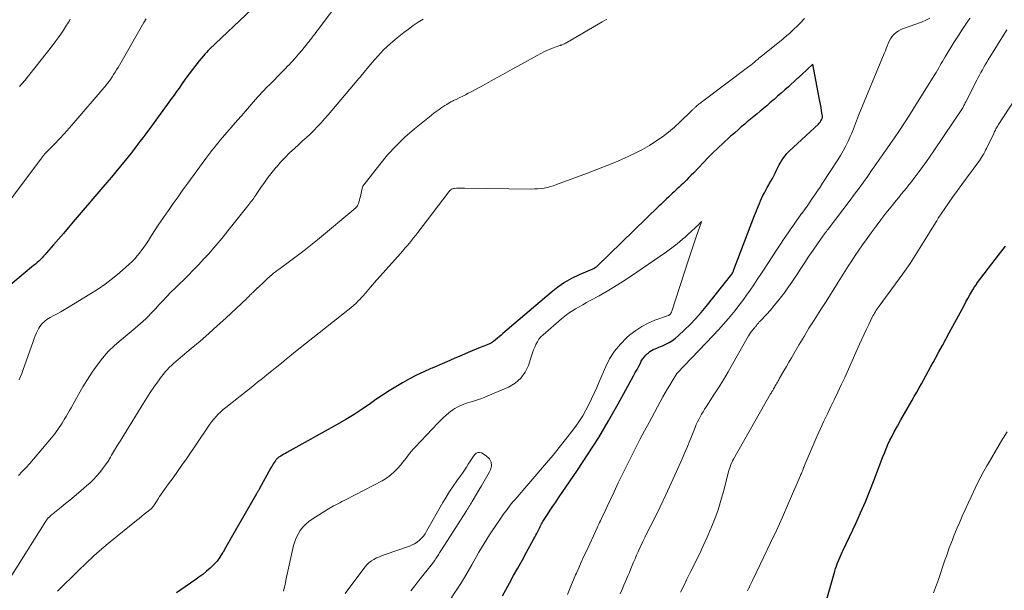
# Model space of a CAD drawing. Units: feet. Extents: x 1965000 to 1970021, y 580000 to 585000.
# Drawn here: x 1966227 to 1966408, y 580627 to 580732 of the extents above; entities that cross this region are included whole.
import ezdxf

# ---------------------------------------------------------------- set-up
doc = ezdxf.new("R2010")
doc.units = ezdxf.units.FT
doc.header["$LTSCALE"] = 100
doc.header["$MEASUREMENT"] = 0
doc.layers.add('CONTOUR INDEX', color=32, linetype='Continuous', lineweight=25)
doc.layers.add('CONTOUR INTERMEDIATE', color=40, linetype='Continuous', lineweight=15)

msp = doc.modelspace()

# ---------------------------------------------------------------- linework, layer by layer
at = {"layer": 'CONTOUR INDEX', "flags": 128}
for points, elevation in [([(1966269.48, 580734.24), (1966261.7, 580726.85), (1966261.4, 580726.55), (1966261.11, 580726.25), (1966260.83, 580725.95), (1966260.56, 580725.63), (1966259.79, 580724.73), (1966259.15, 580723.95), (1966258.53, 580723.16), (1966257.93, 580722.35), (1966257.35, 580721.53), (1966256.52, 580720.35), (1966256.08, 580719.71), (1966255.63, 580719.06), (1966255.17, 580718.43), (1966254.71, 580717.79), (1966251, 580712.7), (1966250.47, 580711.98), (1966249.95, 580711.27), (1966249.42, 580710.57), (1966248.88, 580709.86), (1966248.34, 580709.16), (1966247.8, 580708.46), (1966247.25, 580707.77), (1966246.7, 580707.08), (1966246.15, 580706.39), (1966245.32, 580705.37), (1966244.48, 580704.34), (1966243.64, 580703.33), (1966242.78, 580702.32), (1966236.62, 580695.09), (1966235.71, 580694.04), (1966234.81, 580692.98), (1966233.9, 580691.93), (1966232.99, 580690.87), (1966231.72, 580689.4), (1966231.44, 580689.09), (1966231.16, 580688.78), (1966230.87, 580688.48), (1966230.57, 580688.18), (1966230.27, 580687.89), (1966229.96, 580687.61), (1966229.65, 580687.33), (1966229.33, 580687.06), (1966223.6, 580682.32)], 880), ([(1966315.58, 580626.3), (1966316.85, 580628.63), (1966317.62, 580630.04), (1966318.4, 580631.44), (1966319.17, 580632.85), (1966319.95, 580634.25), (1966321.36, 580636.78), (1966321.55, 580637.13), (1966321.73, 580637.47), (1966321.91, 580637.82), (1966322.08, 580638.17), (1966322.2, 580638.41), (1966322.31, 580638.64), (1966322.42, 580638.87), (1966322.53, 580639.1), (1966322.64, 580639.33), (1966322.75, 580639.55), (1966322.87, 580639.78), (1966323, 580639.99), (1966323.13, 580640.21), (1966323.85, 580641.31), (1966324.35, 580642.07), (1966324.85, 580642.83), (1966325.36, 580643.58), (1966325.87, 580644.33), (1966329.36, 580649.43), (1966331.34, 580652.42), (1966333.27, 580655.45), (1966335.1, 580658.53), (1966336.87, 580661.66), (1966339.7, 580666.81), (1966340.01, 580667.38), (1966340.32, 580667.96), (1966340.63, 580668.54), (1966340.94, 580669.13), (1966341.11, 580669.46), (1966341.35, 580669.86), (1966341.61, 580670.24), (1966341.92, 580670.59), (1966342.25, 580670.91), (1966342.41, 580671.05), (1966342.69, 580671.27), (1966342.99, 580671.47), (1966343.31, 580671.64), (1966343.65, 580671.78), (1966343.99, 580671.9), (1966344.33, 580672.04), (1966344.67, 580672.18), (1966345, 580672.33), (1966345.63, 580672.61), (1966346.25, 580672.94), (1966346.85, 580673.3), (1966347.42, 580673.72), (1966347.96, 580674.18), (1966349.07, 580675.22), (1966350.12, 580676.25), (1966351.13, 580677.31), (1966352.1, 580678.41), (1966353.04, 580679.54), (1966357.75, 580685.5), (1966357.82, 580685.6), (1966357.93, 580685.8), (1966357.97, 580685.88), (1966358.02, 580685.97), (1966358.06, 580686.06), (1966358.1, 580686.16), (1966361.96, 580696.26), (1966362.14, 580696.71), (1966362.31, 580697.16), (1966362.48, 580697.61), (1966362.65, 580698.06), (1966362.83, 580698.51), (1966363.02, 580698.96), (1966363.22, 580699.4), (1966363.43, 580699.84), (1966363.49, 580699.97), (1966363.75, 580700.47), (1966364.01, 580700.96), (1966364.28, 580701.45), (1966364.57, 580701.93), (1966364.66, 580702.08), (1966364.95, 580702.57), (1966365.23, 580703.07), (1966365.48, 580703.58), (1966365.73, 580704.09), (1966365.98, 580704.6), (1966366.23, 580705.11), (1966366.5, 580705.61), (1966366.77, 580706.11), (1966366.82, 580706.19), (1966367.14, 580706.71), (1966367.5, 580707.2), (1966367.9, 580707.66), (1966368.33, 580708.1), (1966373.68, 580713.07), (1966373.85, 580713.26), (1966374.02, 580713.45), (1966374.15, 580713.67), (1966374.28, 580713.89), (1966374.36, 580714.13), (1966374.42, 580714.37), (1966374.42, 580714.61), (1966374.4, 580714.87), (1966374.28, 580715.54), (1966374.17, 580716.14), (1966374.06, 580716.73), (1966373.95, 580717.33), (1966373.84, 580717.92), (1966372.69, 580724.13), (1966370.57, 580722.15), (1966370.46, 580722.05), (1966370.36, 580721.96), (1966370.26, 580721.87), (1966370.16, 580721.78), (1966370.06, 580721.68), (1966369.96, 580721.59), (1966369.86, 580721.5), (1966369.75, 580721.41), (1966368.16, 580719.96), (1966367.51, 580719.37), (1966366.85, 580718.78), (1966366.19, 580718.2), (1966365.52, 580717.61), (1966365.36, 580717.47), (1966364.77, 580716.97), (1966364.18, 580716.46), (1966363.59, 580715.97), (1966362.99, 580715.47), (1966362.4, 580714.98), (1966361.8, 580714.48), (1966361.21, 580713.99), (1966360.61, 580713.49), (1966360.13, 580713.08), (1966359.51, 580712.56), (1966358.9, 580712.03), (1966358.29, 580711.5), (1966357.68, 580710.97), (1966357.53, 580710.84), (1966357, 580710.37), (1966356.48, 580709.89), (1966355.96, 580709.41), (1966355.44, 580708.93), (1966354.93, 580708.43), (1966354.42, 580707.94), (1966353.92, 580707.43), (1966353.43, 580706.92), (1966350.75, 580704.15), (1966350.31, 580703.7), (1966349.87, 580703.25), (1966349.42, 580702.8), (1966348.97, 580702.36), (1966348.86, 580702.25), (1966348.47, 580701.87), (1966348.07, 580701.49), (1966347.66, 580701.11), (1966347.26, 580700.73), (1966347.15, 580700.64), (1966346.8, 580700.31), (1966346.45, 580699.98), (1966346.09, 580699.65), (1966345.74, 580699.32), (1966345.39, 580698.99), (1966345.04, 580698.66), (1966344.7, 580698.32), (1966344.35, 580697.99), (1966332.9, 580686.89), (1966332.85, 580686.85), (1966332.8, 580686.8), (1966332.74, 580686.76), (1966332.69, 580686.72), (1966332.61, 580686.66), (1966332.6, 580686.64), (1966332.58, 580686.63), (1966332.57, 580686.63), (1966332.55, 580686.62), (1966332.48, 580686.59), (1966332.46, 580686.58), (1966332.44, 580686.57), (1966332.43, 580686.57), (1966332.41, 580686.56), (1966329.65, 580685.35), (1966328.29, 580684.68), (1966326.97, 580683.94), (1966325.73, 580683.08), (1966324.53, 580682.14), (1966315.66, 580674.58), (1966315.31, 580674.28), (1966314.97, 580673.98), (1966314.63, 580673.69), (1966314.3, 580673.39), (1966313.95, 580673.11), (1966313.58, 580672.86), (1966313.19, 580672.65), (1966312.78, 580672.47), (1966312.17, 580672.25), (1966311.44, 580671.98), (1966310.72, 580671.7), (1966310, 580671.41), (1966309.29, 580671.1), (1966308.03, 580670.55), (1966306.7, 580669.96), (1966305.36, 580669.37), (1966304.02, 580668.79), (1966302.67, 580668.22), (1966302.42, 580668.11), (1966301.09, 580667.51), (1966299.78, 580666.89), (1966298.49, 580666.22), (1966297.21, 580665.53), (1966295.96, 580664.79), (1966294.72, 580664.03), (1966293.5, 580663.23), (1966292.3, 580662.41), (1966291.28, 580661.68), (1966289.79, 580660.66), (1966288.28, 580659.67), (1966286.74, 580658.74), (1966285.17, 580657.83), (1966275.91, 580652.69), (1966275.63, 580652.53), (1966275.34, 580652.37), (1966275.06, 580652.2), (1966274.78, 580652.02), (1966274.44, 580651.81), (1966274.34, 580651.74), (1966274.24, 580651.66), (1966274.14, 580651.58), (1966274.05, 580651.49), (1966274.02, 580651.47), (1966273.95, 580651.39), (1966273.88, 580651.3), (1966273.81, 580651.21), (1966273.75, 580651.12), (1966273.56, 580650.83), (1966273.41, 580650.59), (1966273.27, 580650.35), (1966273.13, 580650.1), (1966272.99, 580649.86), (1966270.81, 580645.95), (1966270.75, 580645.84), (1966270.68, 580645.73), (1966270.62, 580645.63), (1966270.55, 580645.52), (1966270.49, 580645.42), (1966270.42, 580645.31), (1966270.36, 580645.21), (1966270.3, 580645.1), (1966266.18, 580637.86), (1966265.68, 580636.99), (1966265.18, 580636.12), (1966264.68, 580635.25), (1966264.18, 580634.38), (1966264.09, 580634.21), (1966263.6, 580633.45), (1966263.07, 580632.73), (1966262.47, 580632.06), (1966261.83, 580631.43), (1966261.14, 580630.84), (1966260.44, 580630.27), (1966259.71, 580629.73), (1966258.97, 580629.2), (1966256.38, 580627.43), (1966255.63, 580626.9)], 860), ([(1966375.02, 580624.85), (1966376.73, 580630.88), (1966376.86, 580631.33), (1966377, 580631.77), (1966377.15, 580632.21), (1966377.32, 580632.64), (1966377.49, 580633.08), (1966377.67, 580633.5), (1966377.86, 580633.92), (1966378.05, 580634.34), (1966378.25, 580634.75), (1966378.45, 580635.17), (1966378.65, 580635.59), (1966378.85, 580636), (1966380.55, 580639.6), (1966381.46, 580641.58), (1966382.33, 580643.59), (1966383.16, 580645.61), (1966383.95, 580647.65), (1966384.88, 580650.12), (1966385.18, 580650.93), (1966385.5, 580651.74), (1966385.82, 580652.55), (1966386.14, 580653.35), (1966386.48, 580654.15), (1966386.84, 580654.94), (1966387.23, 580655.71), (1966387.64, 580656.48), (1966388.22, 580657.52), (1966388.88, 580658.7), (1966389.54, 580659.87), (1966390.21, 580661.05), (1966390.88, 580662.22), (1966391.33, 580663), (1966391.78, 580663.78), (1966392.22, 580664.56), (1966392.65, 580665.34), (1966393.08, 580666.13), (1966393.51, 580666.91), (1966393.94, 580667.7), (1966394.37, 580668.48), (1966394.8, 580669.27), (1966395.22, 580670.02), (1966395.86, 580671.19), (1966396.5, 580672.35), (1966397.13, 580673.52), (1966397.77, 580674.69), (1966400.12, 580679.07), (1966400.47, 580679.73), (1966400.83, 580680.38), (1966401.19, 580681.03), (1966401.55, 580681.67), (1966402.09, 580682.62), (1966402.19, 580682.79), (1966402.29, 580682.96), (1966402.4, 580683.13), (1966402.51, 580683.29), (1966402.62, 580683.45), (1966402.74, 580683.61), (1966402.85, 580683.77), (1966402.97, 580683.93), (1966406.83, 580688.98), (1966408.08, 580690.66)], 880)]:
    msp.add_lwpolyline(points, dxfattribs=dict(at, elevation=elevation))
at = {"layer": 'CONTOUR INTERMEDIATE', "flags": 128}
for points, elevation in [([(1966286.23, 580736.56), (1966281.47, 580730.22), (1966281.26, 580729.94), (1966281.05, 580729.66), (1966280.84, 580729.39), (1966280.63, 580729.11), (1966280.42, 580728.83), (1966280.21, 580728.56), (1966280, 580728.29), (1966279.78, 580728.02), (1966278.65, 580726.63), (1966278.06, 580725.93), (1966277.46, 580725.23), (1966276.83, 580724.54), (1966276.2, 580723.87), (1966276.17, 580723.84), (1966275.54, 580723.19), (1966274.91, 580722.55), (1966274.27, 580721.9), (1966273.63, 580721.26), (1966272.94, 580720.58), (1966272.64, 580720.28), (1966272.35, 580719.98), (1966272.06, 580719.68), (1966271.77, 580719.38), (1966271.48, 580719.07), (1966271.2, 580718.77), (1966270.92, 580718.46), (1966270.64, 580718.14), (1966269.74, 580717.12), (1966269.01, 580716.3), (1966268.28, 580715.47), (1966267.56, 580714.64), (1966266.84, 580713.81), (1966264.07, 580710.61), (1966263.67, 580710.14), (1966263.28, 580709.67), (1966262.89, 580709.2), (1966262.51, 580708.72), (1966262.13, 580708.24), (1966261.76, 580707.75), (1966261.39, 580707.26), (1966261.03, 580706.77), (1966257.7, 580702.23), (1966256.8, 580700.98), (1966255.9, 580699.73), (1966255.01, 580698.48), (1966254.12, 580697.21), (1966253.78, 580696.72), (1966253.08, 580695.7), (1966252.38, 580694.67), (1966251.7, 580693.63), (1966251.03, 580692.59), (1966250.45, 580691.69), (1966250.07, 580691.1), (1966249.67, 580690.52), (1966249.26, 580689.95), (1966248.83, 580689.38), (1966248.39, 580688.84), (1966247.92, 580688.31), (1966247.43, 580687.81), (1966246.91, 580687.33), (1966245.1, 580685.74), (1966243.81, 580684.67), (1966242.48, 580683.64), (1966241.1, 580682.69), (1966239.69, 580681.78), (1966235.59, 580679.31), (1966234.96, 580678.94), (1966234.32, 580678.57), (1966233.68, 580678.21), (1966233.04, 580677.86), (1966232.39, 580677.51), (1966232.07, 580677.33), (1966231.77, 580677.13), (1966231.47, 580676.91), (1966231.19, 580676.68), (1966230.93, 580676.42), (1966230.69, 580676.14), (1966230.48, 580675.85), (1966230.3, 580675.53), (1966230.11, 580675.18), (1966229.86, 580674.68), (1966229.63, 580674.17), (1966229.41, 580673.64), (1966229.22, 580673.12), (1966227.37, 580667.8), (1966227.15, 580667.22), (1966226.92, 580666.64), (1966226.66, 580666.07)], 876), ([(1966327.54, 580626.6), (1966327.91, 580627.5), (1966328.28, 580628.39), (1966328.65, 580629.28), (1966329.03, 580630.17), (1966329.18, 580630.52), (1966329.62, 580631.5), (1966330.05, 580632.49), (1966330.49, 580633.47), (1966330.94, 580634.44), (1966332.97, 580638.83), (1966333.12, 580639.15), (1966333.27, 580639.48), (1966333.43, 580639.81), (1966333.58, 580640.13), (1966333.79, 580640.57), (1966334.05, 580641.12), (1966334.31, 580641.66), (1966334.57, 580642.21), (1966334.82, 580642.75), (1966336.11, 580645.47), (1966336.88, 580647.08), (1966337.65, 580648.69), (1966338.43, 580650.3), (1966339.23, 580651.9), (1966340.03, 580653.49), (1966340.85, 580655.08), (1966341.68, 580656.66), (1966342.53, 580658.23), (1966345.1, 580662.95), (1966345.51, 580663.67), (1966345.92, 580664.39), (1966346.35, 580665.1), (1966346.78, 580665.81), (1966347.64, 580667.19), (1966347.73, 580667.29), (1966354.33, 580674.22), (1966355.29, 580675.25), (1966356.24, 580676.29), (1966357.15, 580677.36), (1966358.05, 580678.44), (1966358.36, 580678.82), (1966359.08, 580679.74), (1966359.79, 580680.66), (1966360.47, 580681.6), (1966361.13, 580682.56), (1966361.78, 580683.52), (1966362.43, 580684.49), (1966363.07, 580685.46), (1966363.71, 580686.43), (1966365.29, 580688.85), (1966365.99, 580689.92), (1966366.7, 580690.99), (1966367.41, 580692.05), (1966368.13, 580693.11), (1966368.6, 580693.8), (1966369.09, 580694.51), (1966369.59, 580695.21), (1966370.09, 580695.92), (1966370.59, 580696.62), (1966370.61, 580696.65), (1966371.1, 580697.34), (1966371.6, 580698.02), (1966372.09, 580698.72), (1966372.57, 580699.41), (1966373.05, 580700.11), (1966373.53, 580700.81), (1966374, 580701.51), (1966374.46, 580702.22), (1966377.24, 580706.5), (1966377.76, 580707.34), (1966378.25, 580708.19), (1966378.71, 580709.07), (1966379.15, 580709.95), (1966379.55, 580710.8), (1966379.76, 580711.27), (1966379.97, 580711.75), (1966380.16, 580712.23), (1966380.34, 580712.72), (1966380.52, 580713.21), (1966380.7, 580713.7), (1966380.89, 580714.19), (1966381.09, 580714.67), (1966385.81, 580726.09), (1966386, 580726.54), (1966386.18, 580726.99), (1966386.35, 580727.45), (1966386.52, 580727.91), (1966386.71, 580728.35), (1966386.94, 580728.77), (1966387.22, 580729.16), (1966387.53, 580729.52), (1966387.59, 580729.58), (1966387.98, 580729.93), (1966388.4, 580730.23), (1966388.85, 580730.48), (1966389.33, 580730.69), (1966392.65, 580731.85), (1966393.45, 580732.19), (1966394.2, 580732.59)], 864), ([(1966337.25, 580626.69), (1966337.58, 580627.47), (1966337.91, 580628.26), (1966338.38, 580629.38), (1966338.64, 580630.01), (1966338.91, 580630.64), (1966339.17, 580631.27), (1966339.43, 580631.9), (1966339.7, 580632.53), (1966339.97, 580633.16), (1966340.24, 580633.79), (1966340.52, 580634.41), (1966340.67, 580634.74), (1966341.03, 580635.52), (1966341.39, 580636.3), (1966341.77, 580637.07), (1966342.15, 580637.85), (1966343.51, 580640.58), (1966344.56, 580642.72), (1966345.6, 580644.88), (1966346.6, 580647.04), (1966347.59, 580649.22), (1966348.62, 580651.54), (1966349.11, 580652.66), (1966349.59, 580653.78), (1966350.05, 580654.91), (1966350.51, 580656.04), (1966351.01, 580657.31), (1966351.22, 580657.81), (1966351.44, 580658.3), (1966351.67, 580658.78), (1966351.92, 580659.26), (1966352.19, 580659.73), (1966352.46, 580660.19), (1966352.75, 580660.65), (1966353.04, 580661.1), (1966354.35, 580663.11), (1966355.29, 580664.57), (1966356.21, 580666.04), (1966357.1, 580667.53), (1966357.97, 580669.04), (1966360.85, 580674.14), (1966360.96, 580674.33), (1966361.08, 580674.52), (1966361.21, 580674.7), (1966361.34, 580674.87), (1966361.45, 580675.02), (1966361.53, 580675.12), (1966361.61, 580675.22), (1966361.69, 580675.32), (1966361.77, 580675.42), (1966361.85, 580675.53), (1966361.93, 580675.63), (1966362.01, 580675.73), (1966362.09, 580675.83), (1966362.28, 580676.07), (1966362.45, 580676.28), (1966362.64, 580676.5), (1966362.82, 580676.71), (1966363.01, 580676.91), (1966364.12, 580678.09), (1966364.85, 580678.89), (1966365.56, 580679.71), (1966366.24, 580680.54), (1966366.91, 580681.39), (1966367.56, 580682.26), (1966368.19, 580683.14), (1966368.8, 580684.03), (1966369.4, 580684.93), (1966369.7, 580685.39), (1966370.44, 580686.52), (1966371.19, 580687.66), (1966371.95, 580688.78), (1966372.72, 580689.9), (1966374.21, 580692.05), (1966374.36, 580692.27), (1966374.52, 580692.49), (1966374.67, 580692.7), (1966374.83, 580692.92), (1966375, 580693.13), (1966375.16, 580693.34), (1966375.32, 580693.56), (1966375.48, 580693.77), (1966379.53, 580699.11), (1966380.35, 580700.2), (1966381.17, 580701.3), (1966381.97, 580702.41), (1966382.76, 580703.53), (1966383.6, 580704.74), (1966383.96, 580705.26), (1966384.32, 580705.78), (1966384.69, 580706.29), (1966385.05, 580706.81), (1966385.41, 580707.33), (1966385.77, 580707.85), (1966386.13, 580708.36), (1966386.49, 580708.88), (1966387.67, 580710.57), (1966388.6, 580711.94), (1966389.52, 580713.32), (1966390.42, 580714.72), (1966391.31, 580716.12), (1966395.08, 580722.2), (1966395.33, 580722.6), (1966395.57, 580723), (1966395.81, 580723.41), (1966396.05, 580723.82), (1966396.28, 580724.22), (1966396.52, 580724.63), (1966396.76, 580725.03), (1966397.01, 580725.44), (1966398.61, 580728.07), (1966399.08, 580728.84), (1966399.56, 580729.59), (1966400.06, 580730.35), (1966400.56, 580731.09), (1966401.07, 580731.84), (1966401.32, 580732.21), (1966401.58, 580732.57)], 868), ([(1966250.01, 580732.47), (1966249.6, 580731.77), (1966244.85, 580723.52), (1966244.59, 580723.07), (1966244.32, 580722.63), (1966244.05, 580722.19), (1966243.76, 580721.76), (1966243.46, 580721.29), (1966243.32, 580721.1), (1966243.19, 580720.91), (1966243.05, 580720.72), (1966242.9, 580720.53), (1966242.76, 580720.35), (1966242.61, 580720.16), (1966242.46, 580719.98), (1966242.3, 580719.8), (1966236.75, 580713.34), (1966235.87, 580712.33), (1966234.98, 580711.34), (1966234.07, 580710.35), (1966233.14, 580709.38), (1966231.42, 580707.6), (1966231.35, 580707.53), (1966231.28, 580707.45), (1966231.22, 580707.38), (1966231.15, 580707.3), (1966231.08, 580707.23), (1966231.02, 580707.15), (1966230.95, 580707.07), (1966230.89, 580706.99), (1966230.82, 580706.89), (1966230.76, 580706.81), (1966230.69, 580706.72), (1966230.63, 580706.64), (1966222.62, 580696.04)], 884), ([(1966334.74, 580732.39), (1966333.89, 580731.92), (1966327.55, 580728.16), (1966327.37, 580728.05), (1966327.18, 580727.96), (1966326.99, 580727.87), (1966326.8, 580727.78), (1966326.52, 580727.66), (1966326.47, 580727.64), (1966326.41, 580727.63), (1966326.36, 580727.61), (1966326.31, 580727.6), (1966326.26, 580727.59), (1966326.21, 580727.57), (1966326.16, 580727.55), (1966326.11, 580727.54), (1966324.75, 580727.03), (1966324.02, 580726.74), (1966323.31, 580726.43), (1966322.61, 580726.09), (1966321.93, 580725.73), (1966319.07, 580724.12), (1966317.36, 580723.17), (1966315.65, 580722.22), (1966313.94, 580721.28), (1966312.22, 580720.34), (1966309.8, 580719.03), (1966309.29, 580718.76), (1966308.78, 580718.49), (1966308.26, 580718.24), (1966307.74, 580717.98), (1966307.03, 580717.64), (1966306.87, 580717.56), (1966306.71, 580717.49), (1966306.55, 580717.41), (1966306.39, 580717.33), (1966306.23, 580717.25), (1966306.07, 580717.16), (1966305.92, 580717.08), (1966305.77, 580716.98), (1966305.34, 580716.71), (1966304.98, 580716.48), (1966304.62, 580716.25), (1966304.26, 580716.01), (1966303.9, 580715.77), (1966303.77, 580715.67), (1966303.35, 580715.38), (1966302.93, 580715.07), (1966302.53, 580714.76), (1966302.12, 580714.44), (1966299.36, 580712.19), (1966297.64, 580710.68), (1966295.99, 580709.1), (1966294.45, 580707.41), (1966292.99, 580705.65), (1966289.89, 580701.65), (1966289.84, 580701.55), (1966289.58, 580700.39), (1966289.5, 580700.07), (1966289.43, 580699.76), (1966289.35, 580699.44), (1966289.27, 580699.12), (1966289.18, 580698.77), (1966289.14, 580698.63), (1966289.09, 580698.49), (1966289.04, 580698.36), (1966288.98, 580698.23), (1966288.9, 580698.08), (1966288.87, 580698.02), (1966288.83, 580697.97), (1966288.8, 580697.92), (1966288.76, 580697.88), (1966288.71, 580697.84), (1966288.67, 580697.79), (1966288.62, 580697.75), (1966288.58, 580697.71), (1966281.52, 580691.81), (1966280.32, 580690.83), (1966279.11, 580689.86), (1966277.88, 580688.92), (1966276.64, 580688), (1966274.48, 580686.42), (1966274.31, 580686.3), (1966274.14, 580686.17), (1966273.97, 580686.05), (1966273.81, 580685.92), (1966273.65, 580685.79), (1966273.48, 580685.66), (1966273.33, 580685.53), (1966273.17, 580685.39), (1966272.44, 580684.73), (1966271.92, 580684.26), (1966271.41, 580683.79), (1966270.9, 580683.31), (1966270.4, 580682.83), (1966269.59, 580682.06), (1966269.49, 580681.97), (1966269.39, 580681.87), (1966269.29, 580681.77), (1966269.19, 580681.66), (1966269.13, 580681.6), (1966269.06, 580681.53), (1966268.98, 580681.46), (1966268.91, 580681.39), (1966268.84, 580681.32), (1966268.77, 580681.25), (1966268.7, 580681.18), (1966268.63, 580681.11), (1966268.55, 580681.04), (1966264.68, 580677.42), (1966263.12, 580675.99), (1966261.54, 580674.57), (1966259.94, 580673.18), (1966258.32, 580671.8), (1966255.9, 580669.78), (1966255.49, 580669.43), (1966255.08, 580669.06), (1966254.68, 580668.69), (1966254.29, 580668.31), (1966253.91, 580667.92), (1966253.54, 580667.51), (1966253.2, 580667.09), (1966252.87, 580666.65), (1966252.13, 580665.64), (1966251.45, 580664.68), (1966250.79, 580663.71), (1966250.15, 580662.73), (1966249.52, 580661.74), (1966245.9, 580655.86), (1966245.34, 580654.94), (1966244.78, 580654.03), (1966244.23, 580653.12), (1966243.68, 580652.2), (1966243.47, 580651.85), (1966243.01, 580651.12), (1966242.53, 580650.4), (1966242.02, 580649.7), (1966241.49, 580649.02), (1966240.92, 580648.36), (1966240.34, 580647.73), (1966239.72, 580647.13), (1966239.08, 580646.55), (1966237.58, 580645.27), (1966236.8, 580644.6), (1966236, 580643.94), (1966235.21, 580643.29), (1966234.4, 580642.64), (1966233.17, 580641.65), (1966232.98, 580641.5), (1966232.8, 580641.35), (1966232.61, 580641.2), (1966232.43, 580641.04), (1966232.1, 580640.76), (1966232.08, 580640.75), (1966232.06, 580640.73), (1966232.05, 580640.72), (1966232.03, 580640.7), (1966231.97, 580640.64), (1966231.96, 580640.62), (1966231.95, 580640.61), (1966231.93, 580640.59), (1966231.92, 580640.57), (1966231.81, 580640.42), (1966231.75, 580640.33), (1966231.68, 580640.23), (1966231.62, 580640.14), (1966231.56, 580640.04), (1966225.01, 580629.61)], 868), ([(1966301.01, 580732.41), (1966300.07, 580731.83), (1966299.16, 580731.22), (1966298.27, 580730.58), (1966297.4, 580729.91), (1966296.23, 580728.98), (1966294.97, 580727.91), (1966293.77, 580726.79), (1966292.64, 580725.6), (1966291.55, 580724.36), (1966289.54, 580721.92), (1966289.5, 580721.86), (1966289.45, 580721.8), (1966289.41, 580721.74), (1966289.36, 580721.69), (1966289.32, 580721.63), (1966289.27, 580721.57), (1966289.23, 580721.51), (1966289.18, 580721.45), (1966283.5, 580714.77), (1966282.86, 580714.04), (1966282.21, 580713.32), (1966281.54, 580712.62), (1966280.86, 580711.94), (1966280.17, 580711.26), (1966279.46, 580710.59), (1966278.75, 580709.94), (1966278.04, 580709.28), (1966277.29, 580708.61), (1966276.42, 580707.79), (1966275.58, 580706.95), (1966274.77, 580706.08), (1966273.99, 580705.18), (1966273.96, 580705.15), (1966273.22, 580704.24), (1966272.5, 580703.32), (1966271.81, 580702.37), (1966271.13, 580701.41), (1966270.14, 580699.96), (1966269.97, 580699.72), (1966269.81, 580699.48), (1966269.63, 580699.24), (1966269.46, 580699), (1966269.29, 580698.77), (1966269.11, 580698.54), (1966268.93, 580698.3), (1966268.75, 580698.07), (1966265.07, 580693.43), (1966264.21, 580692.36), (1966263.34, 580691.3), (1966262.44, 580690.26), (1966261.53, 580689.23), (1966260.6, 580688.22), (1966259.66, 580687.22), (1966258.7, 580686.23), (1966257.73, 580685.26), (1966255.35, 580682.92), (1966254.59, 580682.16), (1966253.84, 580681.39), (1966253.1, 580680.61), (1966252.37, 580679.82), (1966251.81, 580679.2), (1966251.36, 580678.72), (1966250.9, 580678.24), (1966250.44, 580677.77), (1966249.96, 580677.3), (1966249.48, 580676.85), (1966248.99, 580676.41), (1966248.49, 580675.97), (1966247.98, 580675.55), (1966245.42, 580673.44), (1966244.22, 580672.37), (1966243.07, 580671.24), (1966242.02, 580670.04), (1966241.03, 580668.77), (1966240.11, 580667.45), (1966239.22, 580666.11), (1966238.37, 580664.74), (1966237.57, 580663.34), (1966236.23, 580660.93), (1966235.92, 580660.39), (1966235.61, 580659.84), (1966235.29, 580659.3), (1966234.97, 580658.76), (1966234.81, 580658.5), (1966234.56, 580658.09), (1966234.31, 580657.69), (1966234.04, 580657.3), (1966233.78, 580656.9), (1966233.5, 580656.51), (1966233.22, 580656.13), (1966232.93, 580655.76), (1966232.63, 580655.39), (1966229.29, 580651.44), (1966228.63, 580650.67), (1966227.95, 580649.91), (1966227.25, 580649.17), (1966226.54, 580648.44)], 872), ([(1966236.07, 580732.36), (1966235.9, 580732.09), (1966235.73, 580731.83), (1966235.57, 580731.56), (1966235.4, 580731.29), (1966234.8, 580730.37), (1966234.33, 580729.64), (1966233.83, 580728.93), (1966233.32, 580728.24), (1966232.8, 580727.55), (1966228.63, 580722.28), (1966227.7, 580721.12), (1966226.74, 580719.98)], 888), ([(1966371.13, 580732.53), (1966370.84, 580732.21), (1966370.55, 580731.9), (1966370.25, 580731.58), (1966370.16, 580731.49), (1966369.9, 580731.23), (1966369.64, 580730.97), (1966369.38, 580730.71), (1966369.11, 580730.46), (1966369.01, 580730.37), (1966368.8, 580730.16), (1966368.58, 580729.96), (1966368.35, 580729.76), (1966368.13, 580729.56), (1966367.91, 580729.37), (1966367.68, 580729.18), (1966367.45, 580728.99), (1966367.22, 580728.8), (1966363.45, 580725.77), (1966363.21, 580725.58), (1966362.98, 580725.38), (1966362.75, 580725.19), (1966362.52, 580724.99), (1966362.44, 580724.92), (1966362.25, 580724.76), (1966362.06, 580724.6), (1966361.87, 580724.44), (1966361.67, 580724.28), (1966361.48, 580724.12), (1966361.29, 580723.96), (1966361.09, 580723.81), (1966360.89, 580723.66), (1966352.18, 580717.11), (1966352.04, 580717.01), (1966351.9, 580716.9), (1966351.76, 580716.79), (1966351.62, 580716.68), (1966351.58, 580716.64), (1966351.46, 580716.55), (1966351.35, 580716.45), (1966351.24, 580716.36), (1966351.13, 580716.26), (1966351.1, 580716.24), (1966351, 580716.15), (1966350.9, 580716.06), (1966350.81, 580715.97), (1966350.71, 580715.88), (1966350.62, 580715.79), (1966350.53, 580715.7), (1966350.43, 580715.61), (1966350.34, 580715.52), (1966348.27, 580713.51), (1966347.21, 580712.54), (1966346.12, 580711.61), (1966344.98, 580710.75), (1966343.81, 580709.92), (1966342.6, 580709.16), (1966341.36, 580708.44), (1966340.09, 580707.79), (1966338.79, 580707.18), (1966338.04, 580706.84), (1966336.34, 580706.11), (1966334.63, 580705.4), (1966332.92, 580704.72), (1966331.19, 580704.06), (1966325.53, 580701.95), (1966324.97, 580701.76), (1966324.4, 580701.59), (1966323.83, 580701.45), (1966323.25, 580701.33), (1966322.66, 580701.25), (1966322.07, 580701.19), (1966321.48, 580701.16), (1966320.88, 580701.15), (1966308.61, 580701.31), (1966308.23, 580701.31), (1966307.85, 580701.31), (1966307.47, 580701.3), (1966307.1, 580701.28), (1966306.73, 580701.27), (1966306.55, 580701.24), (1966306.37, 580701.19), (1966306.21, 580701.1), (1966306.06, 580700.99), (1966305.92, 580700.85), (1966305.79, 580700.71), (1966305.66, 580700.56), (1966305.54, 580700.41), (1966300, 580693.17), (1966299.61, 580692.67), (1966299.23, 580692.18), (1966298.83, 580691.69), (1966298.44, 580691.21), (1966298.04, 580690.73), (1966297.63, 580690.25), (1966297.22, 580689.78), (1966296.81, 580689.31), (1966291.98, 580683.89), (1966291.65, 580683.5), (1966291.32, 580683.12), (1966290.99, 580682.73), (1966290.66, 580682.34), (1966290.34, 580681.96), (1966290, 580681.58), (1966289.66, 580681.2), (1966289.31, 580680.84), (1966289.1, 580680.62), (1966288.63, 580680.15), (1966288.15, 580679.7), (1966287.65, 580679.27), (1966287.14, 580678.85), (1966281.83, 580674.67), (1966280.68, 580673.76), (1966279.52, 580672.84), (1966278.37, 580671.92), (1966277.22, 580670.99), (1966276.69, 580670.56), (1966275.81, 580669.85), (1966274.93, 580669.14), (1966274.05, 580668.43), (1966273.17, 580667.72), (1966272.29, 580667.01), (1966271.41, 580666.3), (1966270.52, 580665.6), (1966269.63, 580664.9), (1966264.66, 580660.98), (1966264.19, 580660.59), (1966263.74, 580660.18), (1966263.3, 580659.75), (1966262.88, 580659.3), (1966262.48, 580658.84), (1966262.1, 580658.36), (1966261.73, 580657.87), (1966261.38, 580657.37), (1966257.42, 580651.55), (1966256.62, 580650.38), (1966255.81, 580649.22), (1966254.99, 580648.06), (1966254.16, 580646.9), (1966253.12, 580645.48), (1966252.81, 580645.04), (1966252.5, 580644.59), (1966252.21, 580644.14), (1966251.92, 580643.68), (1966251.45, 580642.92), (1966251.39, 580642.84), (1966251.34, 580642.76), (1966251.28, 580642.69), (1966251.22, 580642.61), (1966251.16, 580642.54), (1966251.09, 580642.47), (1966251.02, 580642.4), (1966250.95, 580642.34), (1966250.15, 580641.71), (1966249.68, 580641.34), (1966249.21, 580640.96), (1966248.74, 580640.58), (1966248.27, 580640.2), (1966243.4, 580636.24), (1966241.9, 580634.97), (1966240.42, 580633.68), (1966238.98, 580632.34), (1966237.56, 580630.98), (1966233.74, 580627.17)], 864), ([(1966348.33, 580626.98), (1966348.91, 580628.19), (1966349.5, 580629.39), (1966350.1, 580630.59), (1966350.7, 580631.79), (1966351.03, 580632.46), (1966351.79, 580634), (1966352.52, 580635.55), (1966353.23, 580637.12), (1966353.91, 580638.69), (1966353.96, 580638.81), (1966354.61, 580640.46), (1966355.22, 580642.13), (1966355.75, 580643.83), (1966356.23, 580645.54), (1966357.09, 580648.86), (1966357.18, 580649.21), (1966357.28, 580649.55), (1966357.39, 580649.89), (1966357.5, 580650.22), (1966357.52, 580650.28), (1966357.64, 580650.59), (1966357.76, 580650.88), (1966357.91, 580651.17), (1966358.06, 580651.46), (1966364.9, 580663.48), (1966365.03, 580663.69), (1966365.15, 580663.91), (1966365.28, 580664.12), (1966365.41, 580664.33), (1966365.45, 580664.41), (1966365.56, 580664.58), (1966365.66, 580664.76), (1966365.76, 580664.93), (1966365.86, 580665.11), (1966365.9, 580665.18), (1966365.98, 580665.32), (1966366.06, 580665.47), (1966366.14, 580665.61), (1966366.22, 580665.76), (1966366.3, 580665.9), (1966366.38, 580666.05), (1966366.46, 580666.19), (1966366.54, 580666.33), (1966367.32, 580667.68), (1966367.79, 580668.5), (1966368.26, 580669.31), (1966368.74, 580670.13), (1966369.21, 580670.94), (1966370.15, 580672.53), (1966371.04, 580674.03), (1966371.95, 580675.53), (1966372.88, 580677.01), (1966373.82, 580678.48), (1966374.26, 580679.17), (1966374.99, 580680.29), (1966375.71, 580681.43), (1966376.43, 580682.56), (1966377.14, 580683.7), (1966377.32, 580683.99), (1966377.94, 580684.98), (1966378.56, 580685.98), (1966379.18, 580686.97), (1966379.81, 580687.96), (1966380.45, 580688.94), (1966381.1, 580689.92), (1966381.77, 580690.88), (1966382.45, 580691.83), (1966383.4, 580693.1), (1966384.29, 580694.3), (1966385.2, 580695.5), (1966386.12, 580696.68), (1966387.05, 580697.85), (1966388.01, 580699.04), (1966388.47, 580699.61), (1966388.93, 580700.19), (1966389.4, 580700.76), (1966389.87, 580701.33), (1966390.33, 580701.91), (1966390.79, 580702.49), (1966391.24, 580703.07), (1966391.69, 580703.66), (1966392.2, 580704.35), (1966392.89, 580705.3), (1966393.58, 580706.24), (1966394.25, 580707.2), (1966394.91, 580708.17), (1966400.24, 580716.11), (1966400.29, 580716.2), (1966400.46, 580716.54), (1966400.54, 580716.7), (1966400.62, 580716.86), (1966400.7, 580717.02), (1966400.78, 580717.18), (1966402.83, 580721.16), (1966403.08, 580721.64), (1966403.33, 580722.11), (1966403.59, 580722.59), (1966403.85, 580723.06), (1966404.11, 580723.53), (1966404.38, 580723.99), (1966404.66, 580724.46), (1966404.94, 580724.91), (1966408.37, 580730.41)], 872), ([(1966360.67, 580627.23), (1966360.72, 580627.35), (1966360.77, 580627.47), (1966360.82, 580627.59), (1966360.88, 580627.71), (1966360.93, 580627.83), (1966360.99, 580627.95), (1966361.1, 580628.19), (1966361.22, 580628.42), (1966361.33, 580628.66), (1966361.45, 580628.9), (1966361.56, 580629.13), (1966363.67, 580633.5), (1966364.83, 580635.93), (1966365.96, 580638.36), (1966367.07, 580640.81), (1966368.15, 580643.27), (1966370.4, 580648.46), (1966370.48, 580648.65), (1966370.56, 580648.84), (1966370.64, 580649.03), (1966370.71, 580649.22), (1966370.75, 580649.32), (1966370.81, 580649.46), (1966370.86, 580649.6), (1966370.91, 580649.74), (1966370.97, 580649.89), (1966370.98, 580649.94), (1966371.05, 580650.11), (1966371.11, 580650.27), (1966371.18, 580650.44), (1966371.25, 580650.6), (1966373.49, 580655.76), (1966374.09, 580657.12), (1966374.71, 580658.47), (1966375.34, 580659.81), (1966375.98, 580661.14), (1966376.63, 580662.47), (1966377.27, 580663.81), (1966377.9, 580665.15), (1966378.52, 580666.5), (1966381.26, 580672.59), (1966381.68, 580673.51), (1966382.11, 580674.43), (1966382.54, 580675.35), (1966382.97, 580676.26), (1966383.58, 580677.55), (1966383.72, 580677.82), (1966383.86, 580678.08), (1966384.01, 580678.34), (1966384.17, 580678.6), (1966384.34, 580678.85), (1966384.5, 580679.09), (1966384.68, 580679.34), (1966384.85, 580679.58), (1966387.87, 580683.69), (1966389.22, 580685.57), (1966390.54, 580687.48), (1966391.81, 580689.41), (1966393.04, 580691.37), (1966395.2, 580694.9), (1966395.33, 580695.11), (1966395.47, 580695.32), (1966395.6, 580695.54), (1966395.72, 580695.76), (1966395.86, 580695.97), (1966395.99, 580696.18), (1966396.13, 580696.39), (1966396.27, 580696.6), (1966397.61, 580698.53), (1966398.43, 580699.69), (1966399.25, 580700.85), (1966400.09, 580702.01), (1966400.93, 580703.15), (1966403.17, 580706.19), (1966403.37, 580706.47), (1966403.57, 580706.76), (1966403.76, 580707.05), (1966403.95, 580707.35), (1966404.12, 580707.65), (1966404.29, 580707.96), (1966404.45, 580708.27), (1966404.61, 580708.58), (1966405.93, 580711.37), (1966406.03, 580711.58), (1966406.14, 580711.79), (1966406.24, 580711.99), (1966406.35, 580712.2), (1966406.47, 580712.4), (1966406.58, 580712.6), (1966406.7, 580712.8), (1966406.83, 580712.99), (1966410.84, 580719.19)], 876), ([(1966305.74, 580625.36), (1966307.16, 580627.48), (1966307.89, 580628.6), (1966308.6, 580629.72), (1966309.28, 580630.87), (1966309.94, 580632.03), (1966310.32, 580632.72), (1966310.78, 580633.54), (1966311.24, 580634.34), (1966311.72, 580635.15), (1966312.2, 580635.95), (1966312.69, 580636.74), (1966313.19, 580637.52), (1966313.7, 580638.3), (1966314.22, 580639.07), (1966315.29, 580640.64), (1966315.6, 580641.09), (1966315.91, 580641.53), (1966316.23, 580641.96), (1966316.55, 580642.4), (1966316.87, 580642.82), (1966317.2, 580643.25), (1966317.54, 580643.66), (1966317.89, 580644.07), (1966323.69, 580650.81), (1966324.87, 580652.21), (1966326.03, 580653.61), (1966327.16, 580655.05), (1966328.27, 580656.49), (1966329.07, 580657.56), (1966329.74, 580658.5), (1966330.36, 580659.46), (1966330.93, 580660.47), (1966331.45, 580661.49), (1966331.95, 580662.53), (1966332.43, 580663.58), (1966332.9, 580664.64), (1966333.36, 580665.7), (1966334.52, 580668.4), (1966335.29, 580669.91), (1966336.18, 580671.34), (1966337.26, 580672.63), (1966338.46, 580673.83), (1966339.03, 580674.33), (1966340.08, 580675.15), (1966341.18, 580675.88), (1966342.36, 580676.48), (1966343.59, 580677), (1966346.09, 580677.89), (1966346.1, 580677.9), (1966346.12, 580677.9), (1966346.14, 580677.91), (1966346.15, 580677.92), (1966346.21, 580677.95), (1966346.23, 580677.96), (1966346.35, 580678.06), (1966346.4, 580678.11), (1966346.44, 580678.16), (1966346.48, 580678.22), (1966346.52, 580678.27), (1966346.55, 580678.32), (1966346.6, 580678.41), (1966346.65, 580678.5), (1966346.69, 580678.59), (1966346.72, 580678.68), (1966349.71, 580687.95), (1966350.07, 580689.06), (1966350.44, 580690.17), (1966350.82, 580691.27), (1966351.21, 580692.37), (1966351.88, 580694.28), (1966351.94, 580694.43), (1966351.99, 580694.57), (1966352.04, 580694.72), (1966352.1, 580694.86), (1966352.21, 580695.15), (1966351.9, 580694.86), (1966351.86, 580694.83), (1966351.82, 580694.79), (1966351.78, 580694.75), (1966351.74, 580694.71), (1966349.62, 580692.74), (1966349.15, 580692.32), (1966348.69, 580691.9), (1966348.21, 580691.49), (1966347.73, 580691.09), (1966347.24, 580690.7), (1966346.74, 580690.32), (1966346.23, 580689.95), (1966345.72, 580689.59), (1966339.11, 580685.06), (1966337.7, 580684.13), (1966336.26, 580683.22), (1966334.81, 580682.35), (1966333.33, 580681.51), (1966331.73, 580680.63), (1966331.04, 580680.25), (1966330.35, 580679.87), (1966329.67, 580679.49), (1966328.98, 580679.1), (1966328.31, 580678.7), (1966327.66, 580678.27), (1966327.04, 580677.79), (1966326.43, 580677.3), (1966323.04, 580674.33), (1966322.65, 580673.94), (1966322.29, 580673.52), (1966321.99, 580673.06), (1966321.73, 580672.58), (1966321.5, 580672.06), (1966321.29, 580671.55), (1966321.09, 580671.02), (1966320.91, 580670.49), (1966320.35, 580668.72), (1966319.74, 580667.45), (1966318.97, 580666.33), (1966317.93, 580665.44), (1966316.71, 580664.72), (1966312.9, 580663.09), (1966312.2, 580662.8), (1966311.5, 580662.54), (1966310.79, 580662.3), (1966310.07, 580662.08), (1966309.59, 580661.94), (1966309.11, 580661.8), (1966308.64, 580661.63), (1966308.17, 580661.45), (1966307.71, 580661.26), (1966307.26, 580661.03), (1966306.83, 580660.79), (1966306.42, 580660.51), (1966306.02, 580660.21), (1966305.73, 580659.97), (1966305.2, 580659.53), (1966304.69, 580659.07), (1966304.19, 580658.59), (1966303.71, 580658.1), (1966299.52, 580653.7), (1966299.17, 580653.31), (1966298.83, 580652.91), (1966298.5, 580652.51), (1966298.18, 580652.09), (1966297.86, 580651.67), (1966297.54, 580651.26), (1966297.21, 580650.85), (1966296.87, 580650.45), (1966296.32, 580649.81), (1966295.67, 580649.14), (1966294.98, 580648.52), (1966294.22, 580647.99), (1966293.42, 580647.5), (1966286.84, 580644.06), (1966286.45, 580643.86), (1966286.05, 580643.65), (1966285.66, 580643.46), (1966285.27, 580643.26), (1966284.8, 580643.03), (1966284.64, 580642.95), (1966284.48, 580642.86), (1966284.32, 580642.78), (1966284.16, 580642.69), (1966284.01, 580642.6), (1966283.85, 580642.51), (1966283.7, 580642.41), (1966283.55, 580642.32), (1966280.58, 580640.42), (1966279.96, 580639.97), (1966279.38, 580639.48), (1966278.85, 580638.93), (1966278.37, 580638.33), (1966277.96, 580637.69), (1966277.61, 580637.02), (1966277.35, 580636.31), (1966277.14, 580635.57), (1966275.86, 580629.76), (1966275.57, 580628.47), (1966275.28, 580627.18)], 856), ([(1966394.83, 580626.87), (1966395.02, 580627.36), (1966395.21, 580627.86), (1966395.4, 580628.35), (1966395.58, 580628.85), (1966395.75, 580629.35), (1966396.97, 580632.87), (1966397.23, 580633.62), (1966397.5, 580634.38), (1966397.77, 580635.13), (1966398.05, 580635.89), (1966398.34, 580636.63), (1966398.63, 580637.38), (1966398.93, 580638.12), (1966399.24, 580638.86), (1966399.63, 580639.78), (1966400.14, 580640.98), (1966400.67, 580642.17), (1966401.22, 580643.35), (1966401.77, 580644.53), (1966402.52, 580646.1), (1966403.04, 580647.16), (1966403.58, 580648.2), (1966404.13, 580649.23), (1966404.7, 580650.25), (1966404.89, 580650.58), (1966405.57, 580651.75), (1966406.25, 580652.93), (1966406.94, 580654.09), (1966407.64, 580655.26), (1966407.68, 580655.32), (1966408.4, 580656.52)], 884), ([(1966298.69, 580627.27), (1966299.46, 580628.19), (1966300.21, 580629.12), (1966302.7, 580632.28), (1966302.86, 580632.49), (1966303.02, 580632.71), (1966303.18, 580632.94), (1966303.32, 580633.17), (1966303.37, 580633.25), (1966303.49, 580633.44), (1966303.62, 580633.63), (1966303.74, 580633.83), (1966303.86, 580634.02), (1966303.98, 580634.21), (1966304.1, 580634.41), (1966304.22, 580634.6), (1966304.34, 580634.79), (1966308.94, 580641.94), (1966309.1, 580642.19), (1966309.25, 580642.44), (1966309.41, 580642.69), (1966309.56, 580642.94), (1966309.7, 580643.2), (1966309.85, 580643.45), (1966310, 580643.7), (1966310.16, 580643.96), (1966311.23, 580645.74), (1966311.73, 580646.58), (1966312.22, 580647.43), (1966312.7, 580648.28), (1966313.17, 580649.14), (1966313.35, 580649.49), (1966313.53, 580650.25), (1966313.51, 580650.94), (1966313.16, 580651.55), (1966312.6, 580652.09), (1966311.69, 580652.61), (1966311.35, 580652.7), (1966311.03, 580652.71), (1966310.74, 580652.57), (1966310.47, 580652.34), (1966310.23, 580651.99), (1966309.99, 580651.64), (1966309.76, 580651.29), (1966309.53, 580650.93), (1966309.29, 580650.54), (1966308.93, 580650), (1966308.57, 580649.45), (1966308.2, 580648.91), (1966307.83, 580648.38), (1966307.19, 580647.5), (1966306.51, 580646.51), (1966305.85, 580645.52), (1966305.23, 580644.5), (1966304.62, 580643.47), (1966301.62, 580638.19), (1966301.33, 580637.74), (1966301.02, 580637.31), (1966300.66, 580636.91), (1966300.28, 580636.54), (1966299.86, 580636.21), (1966299.42, 580635.92), (1966298.94, 580635.68), (1966298.45, 580635.48), (1966293.97, 580633.94), (1966293.45, 580633.74), (1966292.93, 580633.53), (1966292.42, 580633.29), (1966291.92, 580633.03), (1966291.45, 580632.74), (1966291.01, 580632.4), (1966290.62, 580632.02), (1966290.26, 580631.59), (1966286.63, 580626.73)], 852)]:
    msp.add_lwpolyline(points, dxfattribs=dict(at, elevation=elevation))

doc.saveas('drawing.dxf')
